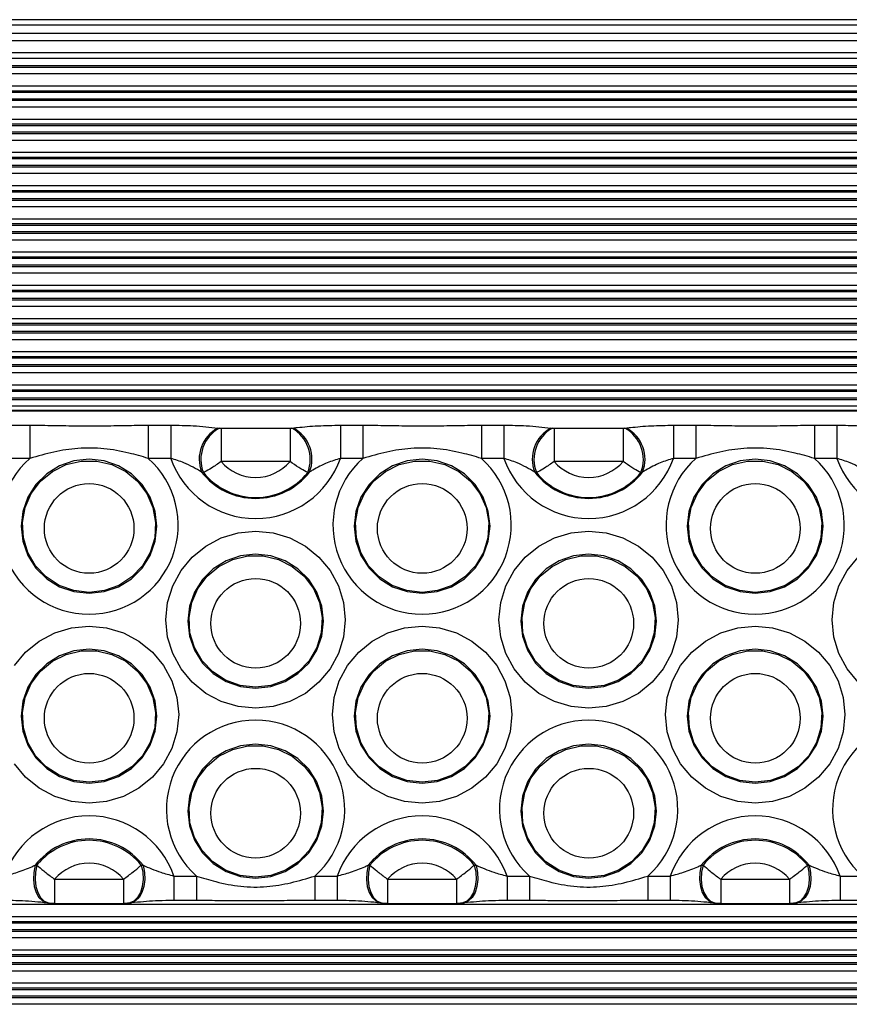
# Model space of a CAD drawing. Units: millimetres. Extents: x 13985 to 42945, y 4621 to 37421.
# Drawn here: x 25160 to 25506, y 25240 to 25649 of the extents above; entities that cross this region are included whole.
import ezdxf

# ---------------------------------------------------------------- set-up
doc = ezdxf.new("R2010")
doc.units = ezdxf.units.MM
doc.header["$LTSCALE"] = 200

msp = doc.modelspace()

# ---------------------------------------------------------------- linework, layer by layer
at = {"color": 8, "linetype": 'Continuous', "lineweight": 25}
for p, q in [((26514.99, 25648.99), (23894.99, 25648.99)), ((26514.99, 25640.27), (23894.99, 25640.27)), ((26514.99, 25635.18), (23894.99, 25635.18)), ((26514.99, 25629.83), (23894.99, 25629.83)), ((26514.99, 25629.15), (23894.99, 25629.15)), ((26514.99, 25626.46), (23894.99, 25626.46)), ((26514.99, 25621.37), (23894.99, 25621.37)), ((26514.99, 25619.33), (23894.99, 25619.33)), ((26514.99, 25618.74), (23894.99, 25618.74)), ((26514.99, 25616.01), (23894.99, 25616.01)), ((26514.99, 25615.34), (23894.99, 25615.34)), ((26514.99, 25612.65), (23894.99, 25612.65)), ((26514.99, 25607.55), (23894.99, 25607.55)), ((26514.99, 25605.52), (23894.99, 25605.52)), ((26514.99, 25604.92), (23894.99, 25604.92)), ((26514.99, 25602.2), (23894.99, 25602.2)), ((26514.99, 25601.52), (23894.99, 25601.52)), ((26514.99, 25598.83), (23894.99, 25598.83)), ((26514.99, 25593.74), (23894.99, 25593.74)), ((26514.99, 25591.71), (23894.99, 25591.71)), ((26514.99, 25591.11), (23894.99, 25591.11)), ((26514.99, 25588.38), (23894.99, 25588.38)), ((26514.99, 25587.71), (23894.99, 25587.71)), ((26514.99, 25585.02), (23894.99, 25585.02)), ((26514.99, 25579.93), (23894.99, 25579.93)), ((26514.99, 25577.89), (23894.99, 25577.89)), ((26514.99, 25577.29), (23894.99, 25577.29)), ((26514.99, 25574.57), (23894.99, 25574.57)), ((26514.99, 25573.89), (23894.99, 25573.89)), ((26514.99, 25571.2), (23894.99, 25571.2)), ((26514.99, 25566.11), (23894.99, 25566.11)), ((26514.99, 25564.08), (23894.99, 25564.08)), ((26514.99, 25563.48), (23894.99, 25563.48)), ((26514.99, 25560.76), (23894.99, 25560.76)), ((26514.99, 25560.08), (23894.99, 25560.08)), ((26514.99, 25557.39), (23894.99, 25557.39)), ((26514.99, 25552.3), (23894.99, 25552.3)), ((26514.99, 25550.26), (23894.99, 25550.26)), ((26514.99, 25549.67), (23894.99, 25549.67)), ((26514.99, 25546.94), (23894.99, 25546.94)), ((26514.99, 25546.27), (23894.99, 25546.27)), ((26514.99, 25543.58), (23894.99, 25543.58)), ((26514.99, 25538.48), (23894.99, 25538.48)), ((26514.99, 25536.45), (23894.99, 25536.45)), ((26514.99, 25535.85), (23894.99, 25535.85)), ((26514.99, 25533.13), (23894.99, 25533.13)), ((26514.99, 25532.45), (23894.99, 25532.45)), ((26514.99, 25529.76), (23894.99, 25529.76)), ((26514.99, 25524.67), (23894.99, 25524.67)), ((26514.99, 25522.64), (23894.99, 25522.64)), ((26514.99, 25522.04), (23894.99, 25522.04)), ((26514.99, 25519.31), (23894.99, 25519.31)), ((26514.99, 25518.64), (23894.99, 25518.64)), ((26514.99, 25515.95), (23894.99, 25515.95)), ((26514.99, 25510.86), (23894.99, 25510.86)), ((26514.99, 25508.82), (23894.99, 25508.82)), ((26514.99, 25508.22), (23894.99, 25508.22)), ((26514.99, 25505.5), (23894.99, 25505.5)), ((26514.99, 25504.82), (23894.99, 25504.82)), ((26514.99, 25502.13), (23894.99, 25502.13)), ((26514.99, 25497.04), (23894.99, 25497.04)), ((26514.99, 25495.01), (23894.99, 25495.01)), ((26514.99, 25494.41), (23894.99, 25494.41)), ((26514.99, 25491.68), (23894.99, 25491.68)), ((26514.99, 25491.01), (23894.99, 25491.01)), ((26514.99, 25488.32), (23894.99, 25488.32)), ((26514.99, 25486.3), (23945.99, 25486.3)), ((25224.64, 25292.98), (25224.64, 25282.94)), ((25233.95, 25292.98), (25233.95, 25282.94)), ((25283.25, 25292.98), (25283.25, 25282.94)), ((25292.56, 25292.98), (25292.56, 25282.94)), ((25363.2, 25292.98), (25363.2, 25282.94)), ((25372.52, 25292.98), (25372.52, 25282.94)), ((25421.81, 25292.98), (25421.81, 25282.94)), ((25431.13, 25292.98), (25431.13, 25282.94)), ((25501.76, 25292.98), (25501.76, 25282.94)), ((25174.98, 25291.67), (25174.98, 25281.63)), ((25203.66, 25291.67), (25203.66, 25281.63)), ((25313.54, 25291.67), (25313.54, 25281.63)), ((25342.22, 25291.67), (25342.22, 25281.63)), ((25452.11, 25291.67), (25452.11, 25281.63)), ((25480.78, 25291.67), (25480.78, 25281.63)), ((26514.99, 25281.1), (23894.99, 25281.1)), ((26514.99, 25276), (23894.99, 25276)), ((26514.99, 25273.97), (23894.99, 25273.97)), ((26514.99, 25273.37), (23894.99, 25273.37)), ((26514.99, 25270.65), (23894.99, 25270.65)), ((26514.99, 25269.97), (23894.99, 25269.97)), ((26514.99, 25267.28), (23894.99, 25267.28)), ((26514.99, 25262.19), (23894.99, 25262.19)), ((26514.99, 25260.16), (23894.99, 25260.16)), ((26514.99, 25259.56), (23894.99, 25259.56)), ((26514.99, 25256.83), (23894.99, 25256.83)), ((26514.99, 25256.16), (23894.99, 25256.16)), ((26514.99, 25253.47), (23894.99, 25253.47)), ((26514.99, 25248.38), (23894.99, 25248.38)), ((26514.99, 25246.34), (23894.99, 25246.34)), ((26514.99, 25245.74), (23894.99, 25245.74)), ((26514.99, 25243.02), (23894.99, 25243.02)), ((26514.99, 25242.35), (23894.99, 25242.35)), ((26514.99, 25239.65), (23894.99, 25239.65))]:
    msp.add_line(p, q, dxfattribs=at)
at = {"color": 7, "linetype": 'Continuous', "lineweight": 25}
for p, q in [((26514.99, 25646.72), (23894.99, 25646.72)), ((26514.99, 25643.28), (23894.99, 25643.28)), ((26514.99, 25632.91), (23894.99, 25632.91)), ((26514.99, 25486.46), (23945.99, 25486.46)), ((25155.35, 25480.42), (25164.67, 25480.42)), ((25164.67, 25480.42), (25164.67, 25466.62)), ((25213.96, 25480.42), (25213.96, 25466.62)), ((25213.96, 25480.42), (25223.28, 25480.42)), ((25223.28, 25480.42), (25223.28, 25466.62)), ((25242.89, 25479.23), (25243.53, 25479.15)), ((25244.26, 25479.11), (25244.26, 25465.31)), ((25244.26, 25479.11), (25272.94, 25479.11)), ((25272.94, 25479.11), (25272.94, 25465.31)), ((25273.67, 25479.15), (25274.31, 25479.23)), ((25293.92, 25480.42), (25293.92, 25466.62)), ((25293.92, 25480.42), (25303.24, 25480.42)), ((25303.24, 25480.42), (25303.24, 25466.62)), ((25352.53, 25480.42), (25352.53, 25466.62)), ((25352.53, 25480.42), (25361.84, 25480.42)), ((25361.84, 25480.42), (25361.84, 25466.62)), ((25381.46, 25479.23), (25382.09, 25479.15)), ((25382.82, 25479.11), (25382.82, 25465.31)), ((25382.82, 25479.11), (25411.5, 25479.11)), ((25411.5, 25479.11), (25411.5, 25465.31)), ((25412.23, 25479.15), (25412.87, 25479.23)), ((25432.48, 25480.42), (25432.48, 25466.62)), ((25432.48, 25480.42), (25441.8, 25480.42)), ((25441.8, 25480.42), (25441.8, 25466.62)), ((25491.09, 25480.42), (25491.09, 25466.62)), ((25491.09, 25480.42), (25500.41, 25480.42)), ((25500.41, 25480.42), (25500.41, 25466.62)), ((25164.67, 25466.62), (25155.35, 25466.62)), ((25223.28, 25466.62), (25213.96, 25466.62)), ((25272.94, 25465.31), (25244.26, 25465.31)), ((25303.24, 25466.62), (25293.92, 25466.62)), ((25361.84, 25466.62), (25352.53, 25466.62)), ((25411.5, 25465.31), (25382.82, 25465.31)), ((25441.8, 25466.62), (25432.48, 25466.62)), ((25500.41, 25466.62), (25491.09, 25466.62)), ((25236.89, 25460.71), (25236.15, 25460.92)), ((25281.05, 25460.92), (25280.31, 25460.71)), ((25375.46, 25460.71), (25374.71, 25460.92)), ((25419.61, 25460.92), (25418.87, 25460.71)), ((25166.87, 25297.45), (25167.61, 25297.5)), ((25211.02, 25297.5), (25211.77, 25297.45)), ((25305.43, 25297.45), (25306.17, 25297.5)), ((25349.59, 25297.5), (25350.33, 25297.45)), ((25444, 25297.45), (25444.74, 25297.5)), ((25488.15, 25297.5), (25488.89, 25297.45)), ((25224.64, 25292.98), (25233.95, 25292.98)), ((25283.25, 25292.98), (25292.56, 25292.98)), ((25363.2, 25292.98), (25372.52, 25292.98)), ((25421.81, 25292.98), (25431.13, 25292.98)), ((25501.76, 25292.98), (25511.08, 25292.98)), ((25174.98, 25291.67), (25203.66, 25291.67)), ((25313.54, 25291.67), (25342.22, 25291.67)), ((25452.11, 25291.67), (25480.78, 25291.67)), ((25174.98, 25281.63), (25203.66, 25281.63)), ((25224.64, 25282.94), (25233.95, 25282.94)), ((25283.25, 25282.94), (25292.56, 25282.94)), ((25313.54, 25281.63), (25342.22, 25281.63)), ((25363.2, 25282.94), (25372.52, 25282.94)), ((25421.81, 25282.94), (25431.13, 25282.94)), ((25452.11, 25281.63), (25480.78, 25281.63)), ((25501.76, 25282.94), (25511.08, 25282.94))]:
    msp.add_line(p, q, dxfattribs=at)
at = {"color": 7, "linetype": 'Continuous', "lineweight": 25, "flags": 128}
for points in [[(25189.32, 25410.51), (25195.6, 25411.21), (25201.58, 25413.27), (25206.93, 25416.59), (25211.4, 25421), (25214.77, 25426.29), (25216.86, 25432.18), (25217.57, 25438.38), (25216.86, 25444.58), (25214.77, 25450.47), (25211.4, 25455.76), (25206.93, 25460.17), (25201.58, 25463.49), (25195.6, 25465.55), (25189.32, 25466.25), (25183.03, 25465.55), (25177.06, 25463.49), (25171.7, 25460.17), (25167.23, 25455.76), (25163.86, 25450.47), (25161.77, 25444.58), (25161.07, 25438.38), (25161.77, 25432.18), (25163.86, 25426.29), (25167.23, 25421), (25171.7, 25416.59), (25177.06, 25413.27), (25183.03, 25411.21), (25189.32, 25410.51)], [(25189.32, 25410.92), (25182.92, 25411.66), (25176.86, 25413.83), (25171.48, 25417.33), (25167.06, 25421.95), (25163.84, 25427.45), (25161.99, 25433.54), (25161.62, 25439.89), (25162.73, 25446.15), (25165.29, 25451.99), (25169.13, 25457.08), (25174.07, 25461.17), (25179.83, 25464.02), (25186.1, 25465.49), (25192.54, 25465.49), (25198.81, 25464.02), (25204.57, 25461.17), (25209.5, 25457.08), (25213.35, 25451.99), (25215.9, 25446.15), (25217.02, 25439.89), (25216.64, 25433.54), (25214.8, 25427.45), (25211.58, 25421.95), (25207.15, 25417.33), (25201.77, 25413.83), (25195.72, 25411.66), (25189.32, 25410.92)], [(25327.88, 25410.51), (25334.17, 25411.21), (25340.14, 25413.27), (25345.5, 25416.59), (25349.97, 25421), (25353.33, 25426.29), (25355.42, 25432.18), (25356.13, 25438.38), (25355.42, 25444.58), (25353.33, 25450.47), (25349.97, 25455.76), (25345.5, 25460.17), (25340.14, 25463.49), (25334.17, 25465.55), (25327.88, 25466.25), (25321.6, 25465.55), (25315.62, 25463.49), (25310.27, 25460.17), (25305.79, 25455.76), (25302.43, 25450.47), (25300.34, 25444.58), (25299.63, 25438.38), (25300.34, 25432.18), (25302.43, 25426.29), (25305.79, 25421), (25310.27, 25416.59), (25315.62, 25413.27), (25321.6, 25411.21), (25327.88, 25410.51)], [(25327.88, 25410.92), (25321.48, 25411.66), (25315.43, 25413.83), (25310.04, 25417.33), (25305.62, 25421.95), (25302.4, 25427.45), (25300.55, 25433.54), (25300.18, 25439.89), (25301.3, 25446.15), (25303.85, 25451.99), (25307.7, 25457.08), (25312.63, 25461.17), (25318.39, 25464.02), (25324.66, 25465.49), (25331.1, 25465.49), (25337.37, 25464.02), (25343.13, 25461.17), (25348.07, 25457.08), (25351.91, 25451.99), (25354.46, 25446.15), (25355.58, 25439.89), (25355.21, 25433.54), (25353.36, 25427.45), (25350.14, 25421.95), (25345.72, 25417.33), (25340.34, 25413.83), (25334.28, 25411.66), (25327.88, 25410.92)], [(25466.45, 25410.51), (25472.73, 25411.21), (25478.7, 25413.27), (25484.06, 25416.59), (25488.53, 25421), (25491.9, 25426.29), (25493.99, 25432.18), (25494.7, 25438.38), (25493.99, 25444.58), (25491.9, 25450.47), (25488.53, 25455.76), (25484.06, 25460.17), (25478.7, 25463.49), (25472.73, 25465.55), (25466.45, 25466.25), (25460.16, 25465.55), (25454.19, 25463.49), (25448.83, 25460.17), (25444.36, 25455.76), (25440.99, 25450.47), (25438.9, 25444.58), (25438.19, 25438.38), (25438.9, 25432.18), (25440.99, 25426.29), (25444.36, 25421), (25448.83, 25416.59), (25454.19, 25413.27), (25460.16, 25411.21), (25466.45, 25410.51)], [(25466.45, 25410.92), (25460.05, 25411.66), (25453.99, 25413.83), (25448.61, 25417.33), (25444.19, 25421.95), (25440.97, 25427.45), (25439.12, 25433.54), (25438.74, 25439.89), (25439.86, 25446.15), (25442.41, 25451.99), (25446.26, 25457.08), (25451.2, 25461.17), (25456.95, 25464.02), (25463.22, 25465.49), (25469.67, 25465.49), (25475.94, 25464.02), (25481.69, 25461.17), (25486.63, 25457.08), (25490.48, 25451.99), (25493.03, 25446.15), (25494.15, 25439.89), (25493.77, 25433.54), (25491.93, 25427.45), (25488.7, 25421.95), (25484.28, 25417.33), (25478.9, 25413.83), (25472.84, 25411.66), (25466.45, 25410.92)], [(25258.6, 25362.73), (25251.32, 25363.44), (25244.32, 25365.53), (25237.88, 25368.93), (25232.22, 25373.51), (25227.58, 25379.08), (25224.14, 25385.45), (25222.01, 25392.35), (25221.3, 25399.53), (25222.01, 25406.71), (25224.14, 25413.61), (25227.58, 25419.97), (25232.22, 25425.55), (25237.88, 25430.13), (25244.32, 25433.53), (25251.32, 25435.62), (25258.6, 25436.33), (25265.88, 25435.62), (25272.87, 25433.53), (25279.32, 25430.13), (25284.98, 25425.55), (25289.61, 25419.97), (25293.06, 25413.61), (25295.18, 25406.71), (25295.9, 25399.53), (25295.18, 25392.35), (25293.06, 25385.45), (25289.61, 25379.08), (25284.98, 25373.51), (25279.32, 25368.93), (25272.87, 25365.53), (25265.88, 25363.44), (25258.6, 25362.73)], [(25397.16, 25362.73), (25389.89, 25363.44), (25382.89, 25365.53), (25376.44, 25368.93), (25370.79, 25373.51), (25366.15, 25379.08), (25362.7, 25385.45), (25360.58, 25392.35), (25359.86, 25399.53), (25360.58, 25406.71), (25362.7, 25413.61), (25366.15, 25419.97), (25370.79, 25425.55), (25376.44, 25430.13), (25382.89, 25433.53), (25389.89, 25435.62), (25397.16, 25436.33), (25404.44, 25435.62), (25411.44, 25433.53), (25417.89, 25430.13), (25423.54, 25425.55), (25428.18, 25419.97), (25431.63, 25413.61), (25433.75, 25406.71), (25434.47, 25399.53), (25433.75, 25392.35), (25431.63, 25385.45), (25428.18, 25379.08), (25423.54, 25373.51), (25417.89, 25368.93), (25411.44, 25365.53), (25404.44, 25363.44), (25397.16, 25362.73)], [(25258.6, 25371.05), (25264.89, 25371.74), (25270.86, 25373.81), (25276.21, 25377.13), (25280.69, 25381.54), (25284.05, 25386.82), (25286.14, 25392.72), (25286.85, 25398.92), (25286.14, 25405.12), (25284.05, 25411.01), (25280.69, 25416.29), (25276.21, 25420.71), (25270.86, 25424.03), (25264.89, 25426.09), (25258.6, 25426.79), (25252.31, 25426.09), (25246.34, 25424.03), (25240.99, 25420.71), (25236.51, 25416.29), (25233.15, 25411.01), (25231.06, 25405.12), (25230.35, 25398.92), (25231.06, 25392.72), (25233.15, 25386.82), (25236.51, 25381.54), (25240.99, 25377.13), (25246.34, 25373.81), (25252.31, 25371.74), (25258.6, 25371.05)], [(25258.6, 25371.46), (25252.2, 25372.2), (25246.15, 25374.37), (25240.76, 25377.86), (25236.34, 25382.49), (25233.12, 25387.99), (25231.27, 25394.08), (25230.9, 25400.43), (25232.02, 25406.69), (25234.57, 25412.52), (25238.42, 25417.62), (25243.35, 25421.71), (25249.11, 25424.56), (25255.38, 25426.03), (25261.82, 25426.03), (25268.09, 25424.56), (25273.85, 25421.71), (25278.78, 25417.62), (25282.63, 25412.52), (25285.18, 25406.69), (25286.3, 25400.43), (25285.93, 25394.08), (25284.08, 25387.99), (25280.86, 25382.49), (25276.44, 25377.86), (25271.05, 25374.37), (25265, 25372.2), (25258.6, 25371.46)], [(25397.16, 25371.05), (25403.45, 25371.74), (25409.42, 25373.81), (25414.78, 25377.13), (25419.25, 25381.54), (25422.62, 25386.82), (25424.71, 25392.72), (25425.41, 25398.92), (25424.71, 25405.12), (25422.62, 25411.01), (25419.25, 25416.29), (25414.78, 25420.71), (25409.42, 25424.03), (25403.45, 25426.09), (25397.16, 25426.79), (25390.88, 25426.09), (25384.91, 25424.03), (25379.55, 25420.71), (25375.08, 25416.29), (25371.71, 25411.01), (25369.62, 25405.12), (25368.91, 25398.92), (25369.62, 25392.72), (25371.71, 25386.82), (25375.08, 25381.54), (25379.55, 25377.13), (25384.91, 25373.81), (25390.88, 25371.74), (25397.16, 25371.05)], [(25397.16, 25371.46), (25390.76, 25372.2), (25384.71, 25374.37), (25379.33, 25377.86), (25374.91, 25382.49), (25371.68, 25387.99), (25369.84, 25394.08), (25369.46, 25400.43), (25370.58, 25406.69), (25373.13, 25412.52), (25376.98, 25417.62), (25381.92, 25421.71), (25387.67, 25424.56), (25393.94, 25426.03), (25400.39, 25426.03), (25406.65, 25424.56), (25412.41, 25421.71), (25417.35, 25417.62), (25421.19, 25412.52), (25423.75, 25406.69), (25424.87, 25400.43), (25424.49, 25394.08), (25422.64, 25387.99), (25419.42, 25382.49), (25415, 25377.86), (25409.62, 25374.37), (25403.56, 25372.2), (25397.16, 25371.46)], [(25509.35, 25373.51), (25504.71, 25379.08), (25501.27, 25385.45), (25499.14, 25392.35), (25498.43, 25399.53), (25499.14, 25406.71), (25501.27, 25413.61), (25504.71, 25419.97), (25509.35, 25425.55)], [(25158.3, 25380.51), (25162.94, 25386.09), (25168.59, 25390.67), (25175.04, 25394.07), (25182.04, 25396.16), (25189.32, 25396.87), (25196.59, 25396.16), (25203.59, 25394.07), (25210.04, 25390.67), (25215.69, 25386.09), (25220.33, 25380.51), (25223.78, 25374.15), (25225.9, 25367.25), (25226.62, 25360.07), (25225.9, 25352.89), (25223.78, 25345.98), (25220.33, 25339.62), (25215.69, 25334.05), (25210.04, 25329.47), (25203.59, 25326.07), (25196.59, 25323.97), (25189.32, 25323.27)], [(25327.88, 25323.27), (25320.6, 25323.97), (25313.61, 25326.07), (25307.16, 25329.47), (25301.51, 25334.05), (25296.87, 25339.62), (25293.42, 25345.98), (25291.3, 25352.89), (25290.58, 25360.07), (25291.3, 25367.25), (25293.42, 25374.15), (25296.87, 25380.51), (25301.51, 25386.09), (25307.16, 25390.67), (25313.61, 25394.07), (25320.6, 25396.16), (25327.88, 25396.87), (25335.16, 25396.16), (25342.16, 25394.07), (25348.61, 25390.67), (25354.26, 25386.09), (25358.9, 25380.51), (25362.34, 25374.15), (25364.47, 25367.25), (25365.18, 25360.07), (25364.47, 25352.89), (25362.34, 25345.98), (25358.9, 25339.62), (25354.26, 25334.05), (25348.61, 25329.47), (25342.16, 25326.07), (25335.16, 25323.97), (25327.88, 25323.27)], [(25466.45, 25323.27), (25459.17, 25323.97), (25452.17, 25326.07), (25445.72, 25329.47), (25440.07, 25334.05), (25435.43, 25339.62), (25431.98, 25345.98), (25429.86, 25352.89), (25429.14, 25360.07), (25429.86, 25367.25), (25431.98, 25374.15), (25435.43, 25380.51), (25440.07, 25386.09), (25445.72, 25390.67), (25452.17, 25394.07), (25459.17, 25396.16), (25466.45, 25396.87), (25473.72, 25396.16), (25480.72, 25394.07), (25487.17, 25390.67), (25492.82, 25386.09), (25497.46, 25380.51), (25500.91, 25374.15), (25503.03, 25367.25), (25503.75, 25360.07), (25503.03, 25352.89), (25500.91, 25345.98), (25497.46, 25339.62), (25492.82, 25334.05), (25487.17, 25329.47), (25480.72, 25326.07), (25473.72, 25323.97), (25466.45, 25323.27)], [(25189.32, 25331.58), (25195.6, 25332.28), (25201.58, 25334.34), (25206.93, 25337.66), (25211.4, 25342.08), (25214.77, 25347.36), (25216.86, 25353.25), (25217.57, 25359.45), (25216.86, 25365.66), (25214.77, 25371.55), (25211.4, 25376.83), (25206.93, 25381.25), (25201.58, 25384.57), (25195.6, 25386.63), (25189.32, 25387.33), (25183.03, 25386.63), (25177.06, 25384.57), (25171.7, 25381.25), (25167.23, 25376.83), (25163.86, 25371.55), (25161.77, 25365.66), (25161.07, 25359.45), (25161.77, 25353.25), (25163.86, 25347.36), (25167.23, 25342.08), (25171.7, 25337.66), (25177.06, 25334.34), (25183.03, 25332.28), (25189.32, 25331.58)], [(25327.88, 25331.58), (25334.17, 25332.28), (25340.14, 25334.34), (25345.5, 25337.66), (25349.97, 25342.08), (25353.33, 25347.36), (25355.42, 25353.25), (25356.13, 25359.45), (25355.42, 25365.66), (25353.33, 25371.55), (25349.97, 25376.83), (25345.5, 25381.25), (25340.14, 25384.57), (25334.17, 25386.63), (25327.88, 25387.33), (25321.6, 25386.63), (25315.62, 25384.57), (25310.27, 25381.25), (25305.79, 25376.83), (25302.43, 25371.55), (25300.34, 25365.66), (25299.63, 25359.45), (25300.34, 25353.25), (25302.43, 25347.36), (25305.79, 25342.08), (25310.27, 25337.66), (25315.62, 25334.34), (25321.6, 25332.28), (25327.88, 25331.58)], [(25466.45, 25331.58), (25472.73, 25332.28), (25478.7, 25334.34), (25484.06, 25337.66), (25488.53, 25342.08), (25491.9, 25347.36), (25493.99, 25353.25), (25494.7, 25359.45), (25493.99, 25365.66), (25491.9, 25371.55), (25488.53, 25376.83), (25484.06, 25381.25), (25478.7, 25384.57), (25472.73, 25386.63), (25466.45, 25387.33), (25460.16, 25386.63), (25454.19, 25384.57), (25448.83, 25381.25), (25444.36, 25376.83), (25440.99, 25371.55), (25438.9, 25365.66), (25438.19, 25359.45), (25438.9, 25353.25), (25440.99, 25347.36), (25444.36, 25342.08), (25448.83, 25337.66), (25454.19, 25334.34), (25460.16, 25332.28), (25466.45, 25331.58)], [(25189.32, 25332), (25182.92, 25332.73), (25176.86, 25334.91), (25171.48, 25338.4), (25167.06, 25343.02), (25163.84, 25348.53), (25161.99, 25354.62), (25161.62, 25360.96), (25162.73, 25367.22), (25165.29, 25373.06), (25169.13, 25378.16), (25174.07, 25382.24), (25179.83, 25385.1), (25186.1, 25386.56), (25192.54, 25386.56), (25198.81, 25385.1), (25204.57, 25382.24), (25209.5, 25378.16), (25213.35, 25373.06), (25215.9, 25367.22), (25217.02, 25360.96), (25216.64, 25354.62), (25214.8, 25348.53), (25211.58, 25343.02), (25207.15, 25338.4), (25201.77, 25334.91), (25195.72, 25332.73), (25189.32, 25332)], [(25327.88, 25332), (25321.48, 25332.73), (25315.43, 25334.91), (25310.04, 25338.4), (25305.62, 25343.02), (25302.4, 25348.53), (25300.55, 25354.62), (25300.18, 25360.96), (25301.3, 25367.22), (25303.85, 25373.06), (25307.7, 25378.16), (25312.63, 25382.24), (25318.39, 25385.1), (25324.66, 25386.56), (25331.1, 25386.56), (25337.37, 25385.1), (25343.13, 25382.24), (25348.07, 25378.16), (25351.91, 25373.06), (25354.46, 25367.22), (25355.58, 25360.96), (25355.21, 25354.62), (25353.36, 25348.53), (25350.14, 25343.02), (25345.72, 25338.4), (25340.34, 25334.91), (25334.28, 25332.73), (25327.88, 25332)], [(25466.45, 25332), (25460.05, 25332.73), (25453.99, 25334.91), (25448.61, 25338.4), (25444.19, 25343.02), (25440.97, 25348.53), (25439.12, 25354.62), (25438.74, 25360.96), (25439.86, 25367.22), (25442.41, 25373.06), (25446.26, 25378.16), (25451.2, 25382.24), (25456.95, 25385.1), (25463.22, 25386.56), (25469.67, 25386.56), (25475.94, 25385.1), (25481.69, 25382.24), (25486.63, 25378.16), (25490.48, 25373.06), (25493.03, 25367.22), (25494.15, 25360.96), (25493.77, 25354.62), (25491.93, 25348.53), (25488.7, 25343.02), (25484.28, 25338.4), (25478.9, 25334.91), (25472.84, 25332.73), (25466.45, 25332)], [(25258.6, 25292.12), (25264.89, 25292.82), (25270.86, 25294.88), (25276.21, 25298.2), (25280.69, 25302.61), (25284.05, 25307.9), (25286.14, 25313.79), (25286.85, 25319.99), (25286.14, 25326.19), (25284.05, 25332.08), (25280.69, 25337.37), (25276.21, 25341.78), (25270.86, 25345.1), (25264.89, 25347.16), (25258.6, 25347.86), (25252.31, 25347.16), (25246.34, 25345.1), (25240.99, 25341.78), (25236.51, 25337.37), (25233.15, 25332.08), (25231.06, 25326.19), (25230.35, 25319.99), (25231.06, 25313.79), (25233.15, 25307.9), (25236.51, 25302.61), (25240.99, 25298.2), (25246.34, 25294.88), (25252.31, 25292.82), (25258.6, 25292.12)], [(25258.6, 25292.53), (25252.2, 25293.27), (25246.15, 25295.45), (25240.76, 25298.94), (25236.34, 25303.56), (25233.12, 25309.07), (25231.27, 25315.16), (25230.9, 25321.5), (25232.02, 25327.76), (25234.57, 25333.6), (25238.42, 25338.7), (25243.35, 25342.78), (25249.11, 25345.64), (25255.38, 25347.1), (25261.82, 25347.1), (25268.09, 25345.64), (25273.85, 25342.78), (25278.78, 25338.7), (25282.63, 25333.6), (25285.18, 25327.76), (25286.3, 25321.5), (25285.93, 25315.16), (25284.08, 25309.07), (25280.86, 25303.56), (25276.44, 25298.94), (25271.05, 25295.45), (25265, 25293.27), (25258.6, 25292.53)], [(25397.16, 25292.12), (25403.45, 25292.82), (25409.42, 25294.88), (25414.78, 25298.2), (25419.25, 25302.61), (25422.62, 25307.9), (25424.71, 25313.79), (25425.41, 25319.99), (25424.71, 25326.19), (25422.62, 25332.08), (25419.25, 25337.37), (25414.78, 25341.78), (25409.42, 25345.1), (25403.45, 25347.16), (25397.16, 25347.86), (25390.88, 25347.16), (25384.91, 25345.1), (25379.55, 25341.78), (25375.08, 25337.37), (25371.71, 25332.08), (25369.62, 25326.19), (25368.91, 25319.99), (25369.62, 25313.79), (25371.71, 25307.9), (25375.08, 25302.61), (25379.55, 25298.2), (25384.91, 25294.88), (25390.88, 25292.82), (25397.16, 25292.12)], [(25397.16, 25292.53), (25390.76, 25293.27), (25384.71, 25295.45), (25379.33, 25298.94), (25374.91, 25303.56), (25371.68, 25309.07), (25369.84, 25315.16), (25369.46, 25321.5), (25370.58, 25327.76), (25373.13, 25333.6), (25376.98, 25338.7), (25381.92, 25342.78), (25387.67, 25345.64), (25393.94, 25347.1), (25400.39, 25347.1), (25406.65, 25345.64), (25412.41, 25342.78), (25417.35, 25338.7), (25421.19, 25333.6), (25423.75, 25327.76), (25424.87, 25321.5), (25424.49, 25315.16), (25422.64, 25309.07), (25419.42, 25303.56), (25415, 25298.94), (25409.62, 25295.45), (25403.56, 25293.27), (25397.16, 25292.53)], [(25189.32, 25323.27), (25182.04, 25323.97), (25175.04, 25326.07), (25168.59, 25329.47), (25162.94, 25334.05), (25158.3, 25339.62)]]:
    msp.add_lwpolyline(points, dxfattribs=at)
at = {"color": 8, "linetype": 'Continuous', "lineweight": 25, "flags": 128}
for points in [[(25166.87, 25297.45), (25166.28, 25294.51), (25166.16, 25291.51), (25166.51, 25288.66), (25167.3, 25286.13), (25168.49, 25284.08), (25170.01, 25282.65), (25171.75, 25281.91), (25172.07, 25281.85)], [(25167.61, 25297.5), (25167.01, 25294.54), (25166.86, 25291.53), (25167.19, 25288.66), (25167.97, 25286.1), (25169.15, 25284.03), (25170.66, 25282.57), (25172.39, 25281.82), (25172.73, 25281.77)], [(25211.02, 25297.5), (25211.63, 25294.54), (25211.77, 25291.53), (25211.44, 25288.66), (25210.66, 25286.1), (25209.48, 25284.03), (25207.98, 25282.57), (25206.24, 25281.82), (25205.91, 25281.77)], [(25211.77, 25297.45), (25212.35, 25294.51), (25212.48, 25291.51), (25212.13, 25288.66), (25211.33, 25286.13), (25210.14, 25284.08), (25208.63, 25282.65), (25206.88, 25281.91), (25206.57, 25281.85)], [(25305.43, 25297.45), (25304.85, 25294.51), (25304.72, 25291.51), (25305.07, 25288.66), (25305.86, 25286.13), (25307.06, 25284.08), (25308.57, 25282.65), (25310.32, 25281.91), (25310.63, 25281.85)], [(25306.17, 25297.5), (25305.57, 25294.54), (25305.43, 25291.53), (25305.76, 25288.66), (25306.54, 25286.1), (25307.72, 25284.03), (25309.22, 25282.57), (25310.96, 25281.82), (25311.29, 25281.77)], [(25349.59, 25297.5), (25350.19, 25294.54), (25350.34, 25291.53), (25350.01, 25288.66), (25349.23, 25286.1), (25348.05, 25284.03), (25346.54, 25282.57), (25344.8, 25281.82), (25344.47, 25281.77)], [(25350.33, 25297.45), (25350.92, 25294.51), (25351.04, 25291.51), (25350.69, 25288.66), (25349.9, 25286.13), (25348.71, 25284.08), (25347.19, 25282.65), (25345.45, 25281.91), (25345.13, 25281.85)], [(25444, 25297.45), (25443.41, 25294.51), (25443.29, 25291.51), (25443.63, 25288.66), (25444.43, 25286.13), (25445.62, 25284.08), (25447.14, 25282.65), (25448.88, 25281.91), (25449.2, 25281.85)], [(25444.74, 25297.5), (25444.13, 25294.54), (25443.99, 25291.53), (25444.32, 25288.66), (25445.1, 25286.1), (25446.28, 25284.03), (25447.79, 25282.57), (25449.52, 25281.82), (25449.86, 25281.77)], [(25488.15, 25297.5), (25488.76, 25294.54), (25488.9, 25291.53), (25488.57, 25288.66), (25487.79, 25286.1), (25486.61, 25284.03), (25485.1, 25282.57), (25483.37, 25281.82), (25483.03, 25281.77)], [(25488.89, 25297.45), (25489.48, 25294.51), (25489.6, 25291.51), (25489.26, 25288.66), (25488.46, 25286.13), (25487.27, 25284.08), (25485.75, 25282.65), (25484.01, 25281.91), (25483.69, 25281.85)]]:
    msp.add_lwpolyline(points, dxfattribs=at)
at = {"color": 7, "linetype": 'Continuous', "lineweight": 25}
for centre in [(25189.36, 25437.5), (25327.93, 25437.5), (25466.49, 25437.5), (25258.64, 25398.03), (25397.21, 25398.03), (25189.36, 25358.57), (25327.93, 25358.57), (25466.49, 25358.57), (25258.64, 25319.11), (25397.21, 25319.11)]:
    msp.add_circle(centre, 18.64, dxfattribs=at)
for centre, radius, start, end in [((25249.83, 25466.28), 14.69, 118.1841, 201.3788), ((25250.63, 25466.18), 14.79, 118.7011, 201.7039), ((25266.57, 25466.18), 14.79, 338.2961, 61.2989), ((25267.37, 25466.28), 14.69, 338.6212, 61.8159), ((25388.4, 25466.28), 14.69, 118.1841, 201.3788), ((25389.2, 25466.18), 14.79, 118.7011, 201.7039), ((25405.13, 25466.18), 14.79, 338.2961, 61.2989), ((25405.93, 25466.28), 14.69, 338.6212, 61.8159), ((25189.32, 25438.9), 37.09, 131.6453, 48.3547), ((25258.6, 25479.06), 37.45, 199.4073, 340.5927), ((25258.6, 25477.55), 18.85, 220.4797, 319.5203), ((25327.88, 25438.9), 37.09, 131.6453, 48.3547), ((25397.16, 25479.06), 37.45, 199.4073, 340.5927), ((25397.16, 25477.55), 18.85, 220.4797, 319.5203), ((25466.45, 25438.9), 37.09, 131.6453, 48.3547), ((25535.73, 25479.06), 37.45, 199.4073, 340.5927), ((25258.6, 25478.43), 28.47, 217.9526, 322.0474), ((25397.16, 25478.43), 28.47, 217.9526, 322.0474), ((25258.6, 25478.34), 27.97, 219.0949, 320.9051), ((25397.16, 25478.34), 27.97, 219.0949, 320.9051), ((25258.6, 25320.7), 37.09, 311.6453, 228.3547), ((25397.16, 25320.7), 37.09, 311.6453, 228.3547), ((25535.73, 25320.7), 37.09, 311.6453, 228.3547), ((25189.32, 25280.54), 37.45, 19.4073, 160.5927), ((25327.88, 25280.54), 37.45, 19.4073, 160.5927), ((25466.45, 25280.54), 37.45, 19.4073, 160.5927), ((25189.32, 25279.94), 28.47, 37.9526, 142.0474), ((25189.32, 25279.86), 27.97, 39.0949, 140.9051), ((25327.88, 25279.94), 28.47, 37.9526, 142.0474), ((25327.88, 25279.86), 27.97, 39.0949, 140.9051), ((25466.45, 25279.94), 28.47, 37.9526, 142.0474), ((25466.45, 25279.86), 27.97, 39.0949, 140.9051), ((25189.32, 25279.44), 18.85, 40.4797, 139.5203), ((25327.88, 25279.44), 18.85, 40.4797, 139.5203), ((25466.45, 25279.44), 18.85, 40.4797, 139.5203)]:
    msp.add_arc(centre, radius, start, end, dxfattribs=at)
for points, knots in [([(25164.67, 25480.42), (25168.01, 25480.39), (25174.68, 25480.33), (25184.62, 25480.1), (25194.68, 25480.13), (25204.4, 25480.33), (25210.85, 25480.39), (25213.96, 25480.42)], [0, 0, 0, 0, 0.2027, 0.405729, 0.60807, 0.810955, 1, 1, 1, 1]), ([(25223.28, 25480.42), (25226.47, 25480.37), (25233.62, 25480.26), (25239.59, 25479.59), (25242.89, 25479.23)], [0, 0, 0, 0, 0.4467201, 1, 1, 1, 1]), ([(25243.53, 25479.15), (25243.64, 25479.14), (25243.86, 25479.11), (25244.12, 25479.11), (25244.26, 25479.11)], [0, 0, 0, 0, 0.4792614, 1, 1, 1, 1]), ([(25272.94, 25479.11), (25273.06, 25479.11), (25273.33, 25479.11), (25273.55, 25479.13), (25273.67, 25479.15)], [0, 0, 0, 0, 0.474971, 1, 1, 1, 1]), ([(25274.31, 25479.23), (25274.85, 25479.3), (25277.96, 25479.69), (25284.34, 25480.26), (25290.76, 25480.36), (25293.92, 25480.42)], [0, 0, 0, 0, 0.096866, 0.554803, 1, 1, 1, 1]), ([(25303.24, 25480.42), (25306.57, 25480.39), (25313.25, 25480.33), (25323.19, 25480.1), (25333.25, 25480.13), (25342.96, 25480.33), (25349.42, 25480.39), (25352.53, 25480.42)], [0, 0, 0, 0, 0.2027, 0.405729, 0.60807, 0.810955, 1, 1, 1, 1]), ([(25361.84, 25480.42), (25365.04, 25480.37), (25372.19, 25480.26), (25378.16, 25479.59), (25381.46, 25479.23)], [0, 0, 0, 0, 0.4467201, 1, 1, 1, 1]), ([(25382.09, 25479.15), (25382.2, 25479.14), (25382.42, 25479.11), (25382.69, 25479.11), (25382.82, 25479.11)], [0, 0, 0, 0, 0.479261, 1, 1, 1, 1]), ([(25411.5, 25479.11), (25411.63, 25479.11), (25411.89, 25479.11), (25412.12, 25479.13), (25412.23, 25479.15)], [0, 0, 0, 0, 0.474971, 1, 1, 1, 1]), ([(25412.87, 25479.23), (25413.41, 25479.3), (25416.53, 25479.69), (25422.91, 25480.26), (25429.32, 25480.36), (25432.48, 25480.42)], [0, 0, 0, 0, 0.096866, 0.554803, 1, 1, 1, 1]), ([(25441.8, 25480.42), (25445.14, 25480.39), (25451.81, 25480.33), (25461.75, 25480.1), (25471.81, 25480.13), (25481.53, 25480.33), (25487.98, 25480.39), (25491.09, 25480.42)], [0, 0, 0, 0, 0.2027, 0.405729, 0.60807, 0.810955, 1, 1, 1, 1]), ([(25500.41, 25480.42), (25503.6, 25480.37), (25510.75, 25480.26), (25516.72, 25479.59), (25520.02, 25479.23)], [0, 0, 0, 0, 0.44672, 1, 1, 1, 1]), ([(25213.96, 25466.62), (25211.28, 25467.39), (25205.23, 25469.15), (25195.45, 25470.9), (25184.84, 25471.04), (25174.51, 25469.44), (25167.97, 25467.56), (25164.67, 25466.62)], [0, 0, 0, 0, 0.166913, 0.37709, 0.59291, 0.794937, 1, 1, 1, 1]), ([(25352.53, 25466.62), (25349.85, 25467.39), (25343.79, 25469.15), (25334.01, 25470.9), (25323.4, 25471.04), (25313.07, 25469.44), (25306.53, 25467.56), (25303.24, 25466.62)], [0, 0, 0, 0, 0.166913, 0.37709, 0.59291, 0.794937, 1, 1, 1, 1]), ([(25491.09, 25466.62), (25488.41, 25467.39), (25482.35, 25469.15), (25472.57, 25470.9), (25461.97, 25471.04), (25451.64, 25469.44), (25445.09, 25467.56), (25441.8, 25466.62)], [0, 0, 0, 0, 0.166913, 0.37709, 0.59291, 0.794937, 1, 1, 1, 1]), ([(25236.15, 25460.92), (25233.78, 25462.3), (25229.8, 25464.62), (25225.16, 25466.04), (25223.28, 25466.62)], [0, 0, 0, 0, 0.5948274, 1, 1, 1, 1]), ([(25244.26, 25465.31), (25242.9, 25464.35), (25240.45, 25462.62), (25238.06, 25461.28), (25237.07, 25460.8), (25236.89, 25460.71)], [0, 0, 0, 0, 0.503285, 0.908914, 1, 1, 1, 1]), ([(25280.31, 25460.71), (25279.39, 25461.18), (25278.23, 25461.78), (25275.71, 25463.34), (25274.17, 25464.43), (25272.94, 25465.31)], [0, 0, 0, 0, 0.4297428, 0.5420868, 1, 1, 1, 1]), ([(25293.92, 25466.62), (25292.05, 25466.04), (25287.94, 25464.79), (25283.85, 25462.56), (25281.5, 25461.18), (25281.05, 25460.92)], [0, 0, 0, 0, 0.404072, 0.886186, 1, 1, 1, 1]), ([(25374.71, 25460.92), (25372.34, 25462.3), (25368.36, 25464.62), (25363.72, 25466.04), (25361.84, 25466.62)], [0, 0, 0, 0, 0.594827, 1, 1, 1, 1]), ([(25382.82, 25465.31), (25381.47, 25464.35), (25379.01, 25462.62), (25376.63, 25461.28), (25375.64, 25460.8), (25375.46, 25460.71)], [0, 0, 0, 0, 0.503285, 0.908914, 1, 1, 1, 1]), ([(25418.87, 25460.71), (25417.95, 25461.18), (25416.79, 25461.78), (25414.28, 25463.34), (25412.74, 25464.43), (25411.5, 25465.31)], [0, 0, 0, 0, 0.429743, 0.542087, 1, 1, 1, 1]), ([(25432.48, 25466.62), (25430.61, 25466.04), (25426.51, 25464.79), (25422.41, 25462.56), (25420.06, 25461.18), (25419.61, 25460.92)], [0, 0, 0, 0, 0.404072, 0.886186, 1, 1, 1, 1]), ([(25513.28, 25460.92), (25510.91, 25462.3), (25506.92, 25464.62), (25502.29, 25466.04), (25500.41, 25466.62)], [0, 0, 0, 0, 0.594827, 1, 1, 1, 1]), ([(25154, 25292.98), (25155.87, 25293.49), (25159.98, 25294.62), (25164.07, 25296.25), (25166.42, 25297.26), (25166.87, 25297.45)], [0, 0, 0, 0, 0.404072, 0.8861863, 1, 1, 1, 1]), ([(25167.61, 25297.5), (25168.53, 25296.72), (25169.69, 25295.74), (25172.2, 25293.76), (25173.74, 25292.6), (25174.98, 25291.67)], [0, 0, 0, 0, 0.429743, 0.542087, 1, 1, 1, 1]), ([(25203.66, 25291.67), (25205.02, 25292.7), (25207.47, 25294.54), (25209.85, 25296.49), (25210.84, 25297.34), (25211.02, 25297.5)], [0, 0, 0, 0, 0.503285, 0.908914, 1, 1, 1, 1]), ([(25211.77, 25297.45), (25214.14, 25296.45), (25218.12, 25294.76), (25222.76, 25293.49), (25224.64, 25292.98)], [0, 0, 0, 0, 0.594827, 1, 1, 1, 1]), ([(25292.56, 25292.98), (25294.43, 25293.49), (25298.54, 25294.62), (25302.63, 25296.25), (25304.98, 25297.26), (25305.43, 25297.45)], [0, 0, 0, 0, 0.404072, 0.886186, 1, 1, 1, 1]), ([(25306.17, 25297.5), (25307.09, 25296.72), (25308.25, 25295.74), (25310.77, 25293.76), (25312.31, 25292.6), (25313.54, 25291.67)], [0, 0, 0, 0, 0.429743, 0.542087, 1, 1, 1, 1]), ([(25342.22, 25291.67), (25343.58, 25292.7), (25346.03, 25294.54), (25348.42, 25296.49), (25349.41, 25297.34), (25349.59, 25297.5)], [0, 0, 0, 0, 0.503285, 0.908914, 1, 1, 1, 1]), ([(25350.33, 25297.45), (25352.7, 25296.45), (25356.69, 25294.76), (25361.32, 25293.49), (25363.2, 25292.98)], [0, 0, 0, 0, 0.594827, 1, 1, 1, 1]), ([(25431.13, 25292.98), (25433, 25293.49), (25437.1, 25294.62), (25441.19, 25296.25), (25443.55, 25297.26), (25444, 25297.45)], [0, 0, 0, 0, 0.404072, 0.886186, 1, 1, 1, 1]), ([(25444.74, 25297.5), (25445.66, 25296.72), (25446.82, 25295.74), (25449.33, 25293.76), (25450.87, 25292.6), (25452.11, 25291.67)], [0, 0, 0, 0, 0.429743, 0.542087, 1, 1, 1, 1]), ([(25480.78, 25291.67), (25482.14, 25292.7), (25484.6, 25294.54), (25486.98, 25296.49), (25487.97, 25297.34), (25488.15, 25297.5)], [0, 0, 0, 0, 0.5032849, 0.9089136, 1, 1, 1, 1]), ([(25488.89, 25297.45), (25491.26, 25296.45), (25495.25, 25294.76), (25499.89, 25293.49), (25501.76, 25292.98)], [0, 0, 0, 0, 0.594827, 1, 1, 1, 1]), ([(25233.95, 25292.98), (25236.63, 25292.18), (25242.69, 25290.36), (25252.47, 25288.39), (25263.08, 25288.24), (25273.41, 25290.03), (25279.95, 25291.99), (25283.25, 25292.98)], [0, 0, 0, 0, 0.1669134, 0.3770895, 0.5929097, 0.7949372, 1, 1, 1, 1]), ([(25372.52, 25292.98), (25375.2, 25292.18), (25381.26, 25290.36), (25391.04, 25288.39), (25401.64, 25288.24), (25411.97, 25290.03), (25418.51, 25291.99), (25421.81, 25292.98)], [0, 0, 0, 0, 0.166913, 0.37709, 0.59291, 0.794937, 1, 1, 1, 1]), ([(25154, 25282.93), (25155.65, 25282.92), (25159.15, 25282.9), (25164.31, 25282.63), (25168.75, 25282.27), (25171.08, 25281.96), (25171.99, 25281.84)], [0, 0, 0, 0, 0.248461, 0.526505, 0.816402, 1, 1, 1, 1]), ([(25172.07, 25281.85), (25172.22, 25281.83), (25172.44, 25281.81), (25172.66, 25281.78), (25172.73, 25281.77)], [0, 0, 0, 0, 0.6991569, 1, 1, 1, 1]), ([(25172.18, 25281.85), (25172.6, 25281.79), (25173.52, 25281.65), (25174.47, 25281.67), (25174.98, 25281.67)], [0, 0, 0, 0, 0.461531, 1, 1, 1, 1]), ([(25203.4, 25281.64), (25203.64, 25281.63), (25204.48, 25281.62), (25205.3, 25281.76), (25205.89, 25281.86)], [0, 0, 0, 0, 0.280941, 1, 1, 1, 1]), ([(25205.91, 25281.77), (25206.06, 25281.79), (25206.28, 25281.82), (25206.5, 25281.85), (25206.57, 25281.85)], [0, 0, 0, 0, 0.699929, 1, 1, 1, 1]), ([(25206.59, 25281.85), (25206.77, 25281.88), (25208.37, 25282.1), (25211.76, 25282.44), (25217, 25282.78), (25221.39, 25282.95), (25223.98, 25282.92), (25224.64, 25282.92)], [0, 0, 0, 0, 0.037363, 0.331923, 0.608288, 0.901845, 1, 1, 1, 1]), ([(25233.95, 25282.92), (25235.47, 25282.93), (25239.78, 25282.93), (25247.92, 25282.74), (25255.49, 25282.75), (25260.25, 25282.79), (25261.1, 25282.8)], [0, 0, 0, 0, 0.167596, 0.474566, 0.905319, 1, 1, 1, 1]), ([(25261.1, 25282.8), (25264.23, 25282.82), (25270.7, 25282.86), (25278.08, 25282.95), (25282.34, 25282.93), (25283.24, 25282.93)], [0, 0, 0, 0, 0.423246, 0.877526, 1, 1, 1, 1]), ([(25292.56, 25282.93), (25294.21, 25282.92), (25297.71, 25282.9), (25302.88, 25282.63), (25307.31, 25282.27), (25309.65, 25281.96), (25310.55, 25281.84)], [0, 0, 0, 0, 0.248461, 0.526505, 0.816402, 1, 1, 1, 1]), ([(25310.63, 25281.85), (25310.78, 25281.83), (25311, 25281.81), (25311.23, 25281.78), (25311.29, 25281.77)], [0, 0, 0, 0, 0.699157, 1, 1, 1, 1]), ([(25310.74, 25281.85), (25311.17, 25281.79), (25312.09, 25281.65), (25313.03, 25281.67), (25313.54, 25281.67)], [0, 0, 0, 0, 0.461531, 1, 1, 1, 1]), ([(25341.97, 25281.64), (25342.2, 25281.63), (25343.04, 25281.62), (25343.87, 25281.76), (25344.46, 25281.86)], [0, 0, 0, 0, 0.280941, 1, 1, 1, 1]), ([(25344.47, 25281.77), (25344.63, 25281.79), (25344.85, 25281.82), (25345.07, 25281.85), (25345.13, 25281.85)], [0, 0, 0, 0, 0.699929, 1, 1, 1, 1]), ([(25345.15, 25281.85), (25345.33, 25281.88), (25346.93, 25282.1), (25350.33, 25282.44), (25355.57, 25282.78), (25359.95, 25282.95), (25362.55, 25282.92), (25363.2, 25282.92)], [0, 0, 0, 0, 0.037363, 0.331923, 0.608288, 0.901845, 1, 1, 1, 1]), ([(25372.52, 25282.92), (25374.04, 25282.93), (25378.34, 25282.93), (25386.49, 25282.74), (25394.05, 25282.75), (25398.81, 25282.79), (25399.67, 25282.8)], [0, 0, 0, 0, 0.167596, 0.474566, 0.905319, 1, 1, 1, 1]), ([(25399.67, 25282.8), (25402.79, 25282.82), (25409.26, 25282.86), (25416.64, 25282.95), (25420.9, 25282.93), (25421.81, 25282.93)], [0, 0, 0, 0, 0.423246, 0.877526, 1, 1, 1, 1]), ([(25431.12, 25282.93), (25432.77, 25282.92), (25436.27, 25282.9), (25441.44, 25282.63), (25445.87, 25282.27), (25448.21, 25281.96), (25449.12, 25281.84)], [0, 0, 0, 0, 0.248461, 0.526505, 0.816402, 1, 1, 1, 1]), ([(25449.2, 25281.85), (25449.35, 25281.83), (25449.57, 25281.81), (25449.79, 25281.78), (25449.86, 25281.77)], [0, 0, 0, 0, 0.699157, 1, 1, 1, 1]), ([(25449.31, 25281.85), (25449.73, 25281.79), (25450.65, 25281.65), (25451.6, 25281.67), (25452.1, 25281.67)], [0, 0, 0, 0, 0.461531, 1, 1, 1, 1]), ([(25480.53, 25281.64), (25480.77, 25281.63), (25481.61, 25281.62), (25482.43, 25281.76), (25483.02, 25281.86)], [0, 0, 0, 0, 0.280941, 1, 1, 1, 1]), ([(25483.04, 25281.77), (25483.19, 25281.79), (25483.41, 25281.82), (25483.63, 25281.85), (25483.7, 25281.85)], [0, 0, 0, 0, 0.6999291, 1, 1, 1, 1]), ([(25483.71, 25281.85), (25483.89, 25281.88), (25485.49, 25282.1), (25488.89, 25282.44), (25494.13, 25282.78), (25498.52, 25282.95), (25501.11, 25282.92), (25501.76, 25282.92)], [0, 0, 0, 0, 0.037363, 0.331923, 0.608288, 0.901845, 1, 1, 1, 1])]:
    msp.add_open_spline(points, degree=3, knots=knots, dxfattribs=at)

doc.saveas('drawing.dxf')
